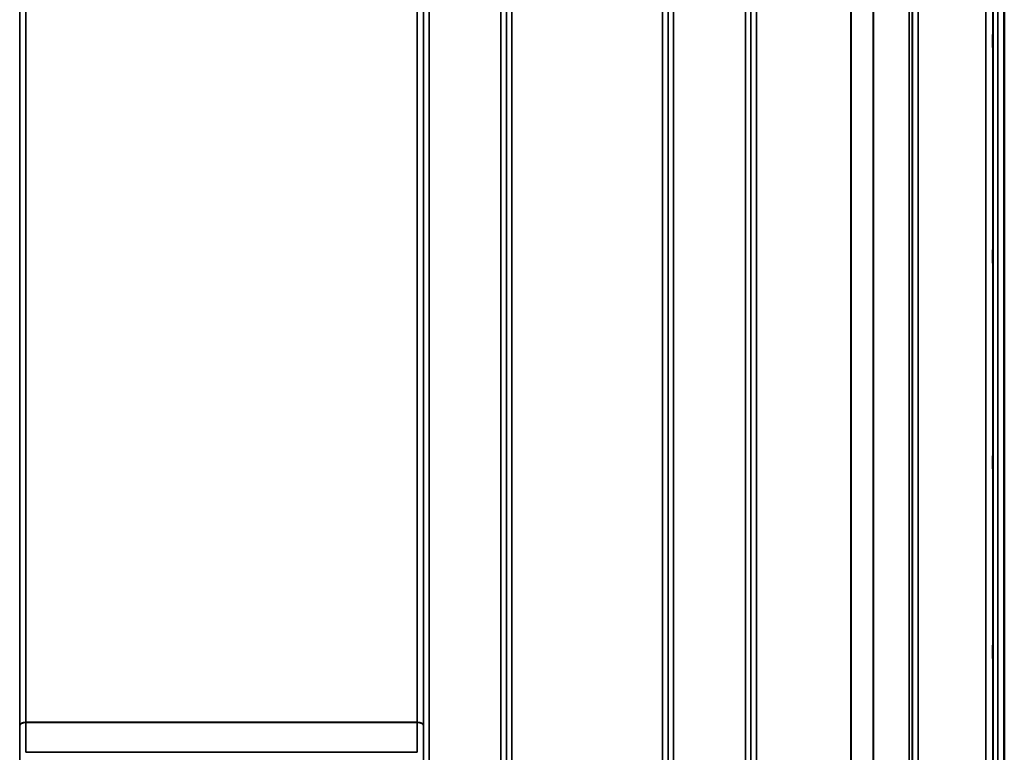
# Model space of a CAD drawing. Units: millimetres. Extents: x 0 to 9900, y 0 to 7000.
# Drawn here: x 3482 to 4111, y 4409 to 4877 of the extents above; entities that cross this region are included whole.
import ezdxf

# ---------------------------------------------------------------- set-up
doc = ezdxf.new("R2010")
doc.units = ezdxf.units.MM
doc.header["$LTSCALE"] = 33.333333
doc.layers.add('Visible (ISO)', color=7, linetype='Continuous', lineweight=50)
doc.layers.add('Visible Narrow (ISO)', color=7, linetype='Continuous', lineweight=35)

# ---------------------------------------------------------------- blocks, each defined once
blk = doc.blocks.new('11')
at = {"layer": 'Visible (ISO)'}
for p, q in [((4111.32, 5336.33), (4111.32, 4113.59)), ((4111.41, 5336.33), (4111.41, 4113.59))]:
    blk.add_line(p, q, dxfattribs=at)
for points in [[(4104.1, 4859.25), (4104.09, 4859.3), (4104.09, 4859.46), (4104.08, 4859.98), (4104.07, 4860.35), (4104.07, 4861.17), (4104.07, 4861.67), (4104.06, 4862.75), (4104.06, 4863.32), (4104.06, 4864.38), (4104.06, 4864.94), (4104.07, 4865.94), (4104.07, 4866.39), (4104.07, 4867.07), (4104.08, 4867.36), (4104.09, 4867.7), (4104.09, 4867.76), (4104.1, 4867.67), (4104.11, 4867.52), (4104.12, 4867), (4104.12, 4866.63), (4104.13, 4865.81), (4104.13, 4865.31), (4104.13, 4864.22), (4104.13, 4863.65), (4104.13, 4862.58), (4104.13, 4862.02), (4104.13, 4861.01), (4104.13, 4860.56), (4104.12, 4859.88), (4104.12, 4859.59), (4104.11, 4859.26), (4104.1, 4859.2), (4104.1, 4859.25)], [(4104.1, 4721.63), (4104.09, 4721.77), (4104.09, 4722.02), (4104.08, 4722.71), (4104.07, 4723.15), (4104.07, 4724.07), (4104.07, 4724.62), (4104.06, 4725.74), (4104.06, 4726.31), (4104.06, 4727.34), (4104.06, 4727.86), (4104.07, 4728.76), (4104.07, 4729.13), (4104.07, 4729.67), (4104.08, 4729.86), (4104.09, 4730.01), (4104.09, 4729.97), (4104.1, 4729.7), (4104.11, 4729.45), (4104.12, 4728.76), (4104.12, 4728.32), (4104.13, 4727.4), (4104.13, 4726.85), (4104.13, 4725.72), (4104.13, 4725.14), (4104.13, 4724.11), (4104.13, 4723.58), (4104.13, 4722.68), (4104.13, 4722.31), (4104.12, 4721.77), (4104.12, 4721.58), (4104.11, 4721.44), (4104.1, 4721.49), (4104.1, 4721.63)], [(4104.1, 4590.44), (4104.09, 4590.67), (4104.09, 4591.01), (4104.08, 4591.84), (4104.07, 4592.34), (4104.07, 4593.34), (4104.07, 4593.91), (4104.06, 4595.04), (4104.06, 4595.6), (4104.06, 4596.56), (4104.06, 4597.03), (4104.07, 4597.8), (4104.07, 4598.09), (4104.07, 4598.46), (4104.08, 4598.55), (4104.09, 4598.51), (4104.09, 4598.37), (4104.1, 4597.92), (4104.11, 4597.59), (4104.12, 4596.75), (4104.12, 4596.25), (4104.13, 4595.25), (4104.13, 4594.67), (4104.13, 4593.54), (4104.13, 4592.97), (4104.13, 4592), (4104.13, 4591.53), (4104.13, 4590.76), (4104.13, 4590.47), (4104.12, 4590.11), (4104.12, 4590.01), (4104.11, 4590.07), (4104.1, 4590.21), (4104.1, 4590.44)], [(4104.1, 4469.68), (4104.09, 4469.99), (4104.09, 4470.41), (4104.08, 4471.36), (4104.07, 4471.9), (4104.07, 4472.95), (4104.07, 4473.53), (4104.06, 4474.63), (4104.06, 4475.15), (4104.06, 4476.03), (4104.06, 4476.43), (4104.07, 4477.04), (4104.07, 4477.24), (4104.07, 4477.43), (4104.08, 4477.42), (4104.09, 4477.18), (4104.09, 4476.95), (4104.1, 4476.34), (4104.11, 4475.93), (4104.12, 4474.97), (4104.12, 4474.43), (4104.13, 4473.37), (4104.13, 4472.79), (4104.13, 4471.68), (4104.13, 4471.15), (4104.13, 4470.27), (4104.13, 4469.87), (4104.13, 4469.26), (4104.13, 4469.06), (4104.12, 4468.87), (4104.12, 4468.88), (4104.11, 4469.13), (4104.1, 4469.37), (4104.1, 4469.68)]]:
    blk.add_open_spline(points, degree=3, knots=[0, 0, 0, 0, 0.159533, 0.159533, 0.319067, 0.319067, 0.478594, 0.478594, 0.63812, 0.63812, 0.797647, 0.797647, 0.957174, 0.957174, 1.116707, 1.116707, 1.276241, 1.276241, 1.436902, 1.436902, 1.597564, 1.597564, 1.758222, 1.758222, 1.918881, 1.918881, 2.079539, 2.079539, 2.240197, 2.240197, 2.400859, 2.400859, 2.56152, 2.56152, 2.56152, 2.56152], dxfattribs=at)
at = {"layer": 'Visible Narrow (ISO)'}
for p, q in [((3743.81, 5318.09), (3743.81, 4352.59)), ((3789.69, 4143.64), (3789.69, 5318.09)), ((3900.06, 5318.51), (3900.06, 4143.63)), ((3945.94, 4143.64), (3945.94, 5318.08)), ((4056.31, 5317.65), (4056.31, 4143.64)), ((3482.19, 5316.23), (3482.19, 4355.15)), ((3482.22, 4425.74), (3482.22, 5314.93)), ((3740.29, 5314.93), (3740.29, 4425.74)), ((3740.31, 4355.14), (3740.31, 5316.23)), ((3793.19, 5316.23), (3793.19, 4147.11)), ((3793.22, 4150.17), (3793.22, 5314.68)), ((3896.53, 5314.7), (3896.53, 4150.17)), ((3896.56, 4147.1), (3896.56, 5316.67)), ((3949.44, 5316.23), (3949.44, 4147.11)), ((3949.47, 4150.18), (3949.47, 5314.26)), ((4050.7, 4152.65), (4050.7, 5313.04)), ((4052.58, 5313.69), (4052.58, 4151.31)), ((4052.78, 5314.24), (4052.78, 4150.18)), ((4052.81, 4147.11), (4052.81, 5315.8)), ((4027.69, 4153.26), (4027.69, 5294.74)), ((4027.83, 5294.99), (4027.83, 4153.24)), ((3486.22, 5280.34), (3486.22, 4428.31)), ((3736.29, 4428.31), (3736.29, 5280.34)), ((3796.72, 5280.34), (3796.72, 4155.07)), ((3893.03, 4155.07), (3893.03, 5280.34)), ((3952.97, 5279.71), (3952.97, 4155.12)), ((4013.39, 4155.12), (4013.39, 5279.71)), ((4013.53, 5279.71), (4013.53, 4155.11)), ((4104.22, 4128.91), (4104.22, 5212.87)), ((4107.22, 5214.01), (4107.22, 4125.96)), ((4104.03, 5205.15), (4104.03, 4151.14)), ((4099.53, 4155.56), (4099.53, 5203.45)), ((3483.47, 4427.6), (3483.47, 4427.6)), ((3736.29, 4428.31), (3486.22, 4428.31)), ((3486.22, 4428.12), (3736.29, 4428.12)), ((3736.29, 4408.99), (3486.21, 4408.99))]:
    blk.add_line(p, q, dxfattribs=at)
for centre, major_axis, ratio, start_param, end_param in [((3486.22, 4425.71), (-4, 0), 0.647746, 4.712389, 6.274459), ((3486.22, 4425.6), (-4, 0), 0.629439, 4.712558, 6.274631), ((3482.19, 4423.77), (-0.01, -3.79), 0.005951, 2.084679, 2.118326), ((3486.16, 4421.83), (0.03, 10), 0.00402, 5.393227, 5.417018), ((3736.34, 4421.83), (0.03, -10), 0.00402, 4.00776, 4.031551), ((3736.29, 4425.71), (4, 0), 0.647746, 0.008727, 1.570796), ((3736.29, 4425.6), (4, 0), 0.629439, 0.008555, 1.570627), ((3740.31, 4423.77), (0.01, -3.79), 0.005951, 4.164857, 4.198503)]:
    blk.add_ellipse(centre, major_axis=major_axis, ratio=ratio, start_param=start_param, end_param=end_param, dxfattribs=at)
for points in [[(3482.22, 4425.63), (3482.21, 4419.15), (3482.21, 4412.67), (3482.21, 4406.19)], [(3486.21, 4408.99), (3486.21, 4415.37), (3486.21, 4421.74), (3486.22, 4428.12)], [(3736.29, 4428.12), (3736.29, 4421.74), (3736.29, 4415.37), (3736.29, 4408.99)], [(3740.29, 4406.19), (3740.29, 4412.67), (3740.29, 4419.15), (3740.29, 4425.63)]]:
    blk.add_open_spline(points, degree=3, dxfattribs=at)

msp = doc.modelspace()

# ---------------------------------------------------------------- block references
msp.add_blockref('11', (0, 0))

doc.saveas('drawing.dxf')
